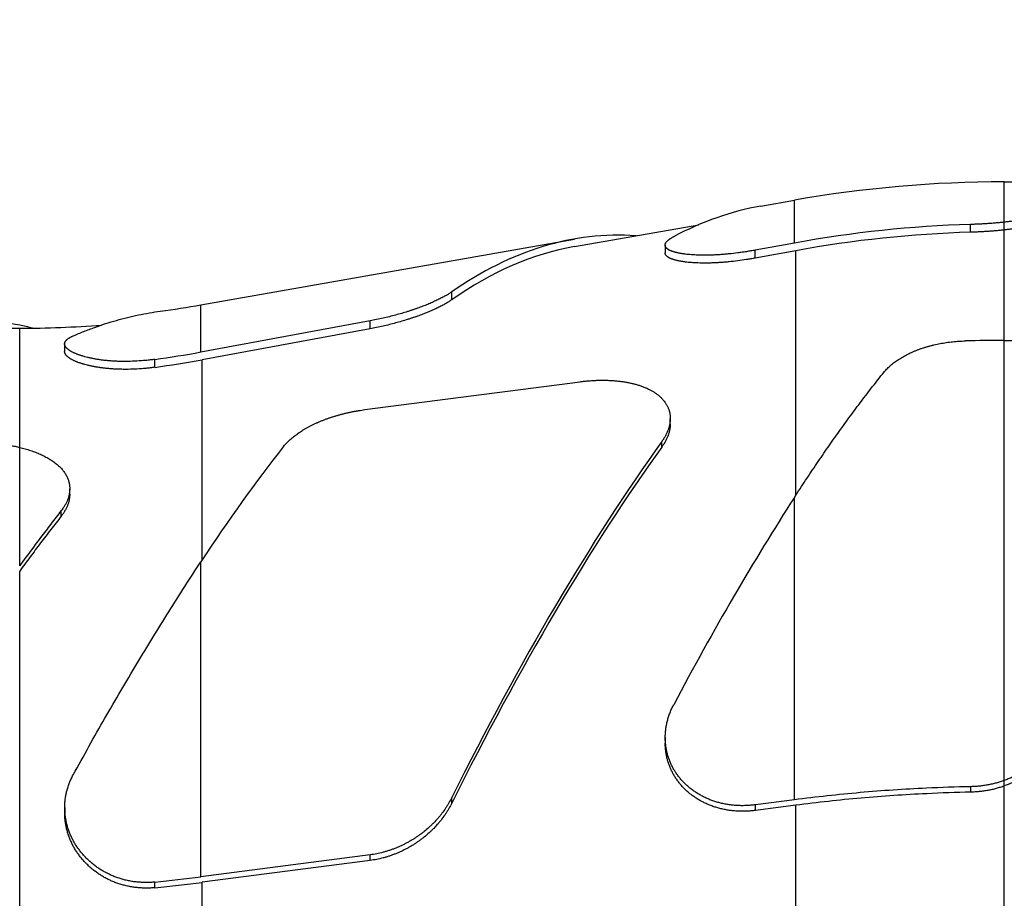
# Model space of a CAD drawing. Units: inches. Extents: x 0.2 to 21.8, y 0.2 to 16.8.
# Drawn here: x 5.4 to 6, y 10.7 to 11.3 of the extents above; entities that cross this region are included whole.
import ezdxf

# ---------------------------------------------------------------- set-up
doc = ezdxf.new("R2010")
doc.units = ezdxf.units.IN
doc.header["$LTSCALE"] = 1.21
doc.header["$MEASUREMENT"] = 0
doc.layers.get('0').update_dxf_attribs({"linetype": 'CONTINUOUS'})
doc.layers.add('3_ALL_AXES', color=7, linetype='CONTINUOUS')
doc.layers.add('7_ALL_FEATURES', color=7, linetype='CONTINUOUS')
doc.styles.get("Standard").update_dxf_attribs({"font": 'txt', "width": 0.8})
doc.dimstyles.new('DIMSTYLE_1', dxfattribs={"dimtxt": 0.1, "dimasz": 0.15, "dimexe": 0.18, "dimexo": 0.0625, "dimgap": 0.09, "dimtad": 0, "dimtih": 1, "dimtoh": 1, "dimzin": 4, "dimdsep": 46, "dimtxsty": 'STANDARD', "dimblk": '_FILLED', "dimblk1": '_FILLED', "dimblk2": '_FILLED', "dimcen": 0.09, "dimadec": 0, "dimazin": 0, "dimtp": 0.01, "dimtm": 0.01, "dimtfac": 1, "dimtofl": 0, "dimtmove": 0, "dimatfit": 3, "dimldrblk": '_FILLED', "dimfxl": 1, "dimtolj": 1, "dimtzin": 4, "dimarcsym": 0})

# ---------------------------------------------------------------- blocks, each defined once
blk = doc.blocks.new('_FILLED')
at = {"color": 0, "linetype": 'BYBLOCK'}
blk.add_solid([(0, 0), (-1, 0.1667), (-1, -0.1667)], dxfattribs=at)
blk = doc.blocks.new('*D0')
at = {"color": 2, "linetype": 'CONTINUOUS'}
for p, q in [((1.45355, 10.8551), (1.45355, 13.35077)), ((15.92425, 10.30349), (15.92425, 13.35077)), ((1.45355, 13.25077), (8.2789, 13.25077)), ((15.92425, 13.25077), (9.0989, 13.25077))]:
    blk.add_line(p, q, dxfattribs=at)
at = {"color": 2, "linetype": 'CONTINUOUS', "xscale": 0.15, "yscale": 0.15, "zscale": 0.15, "rotation": 180}
blk.add_blockref('_FILLED', (1.45355, 13.25077), dxfattribs=at)
at = {"color": 2, "linetype": 'CONTINUOUS', "xscale": 0.15, "yscale": 0.15, "zscale": 0.15}
blk.add_blockref('_FILLED', (15.92425, 13.25077), dxfattribs=at)
at = {"color": 2, "linetype": 'CONTINUOUS', "insert": (8.6889, 13.30077), "char_height": 0.1, "width": 0.72, "attachment_point": 2, "line_spacing_factor": 0.9}
blk.add_mtext('(14.47{\\Ftxt.shx;\\W1.600000;\\H0.100000; })\\P[367,6]', dxfattribs=at)
blk = doc.blocks.new('*D2')
at = {"color": 2, "linetype": 'CONTINUOUS'}
for p, q in [((4.7557, 11.05321), (4.7557, 12.21929)), ((4.7557, 12.21929), (4.9557, 12.21929)), ((4.839, 11.05321), (4.6557, 11.05321)), ((4.65073, 9.63821), (4.8557, 9.63821)), ((4.7557, 9.63821), (4.7557, 9.32821))]:
    blk.add_line(p, q, dxfattribs=at)
at = {"color": 2, "linetype": 'CONTINUOUS', "xscale": 0.15, "yscale": 0.15, "zscale": 0.15}
for p, rotation in [((4.7557, 11.05321), 270), ((4.7557, 9.63821), 90)]:
    blk.add_blockref('_FILLED', p, dxfattribs=dict(at, rotation=rotation))
at = {"color": 2, "linetype": 'CONTINUOUS', "insert": (5.0057, 12.26929), "char_height": 0.1, "width": 0.64, "attachment_point": 1, "line_spacing_factor": 0.9}
blk.add_mtext('(1.42{\\Ftxt.shx;\\W1.600000;\\H0.100000; })\\P[35,9]', dxfattribs=at)

msp = doc.modelspace()

# ---------------------------------------------------------------- linework, layer by layer
at = {"layer": '3_ALL_AXES', "color": 7, "linetype": 'CONTINUOUS'}
for p, q in [((5.76306, 11.10256), (5.84591, 11.11717)), ((5.36308, 11.04821), (5.39355, 11.04821))]:
    msp.add_line(p, q, dxfattribs=at)
msp.add_arc((5.39355, 11.74821), 0.7, 270, 274.46838, dxfattribs=at)
at = {"layer": '7_ALL_FEATURES', "color": 9, "linetype": 'CONTINUOUS'}
for p, q in [((6.04937, 10.42471), (6.04937, 11.14571)), ((5.90958, 11.10497), (5.90958, 11.13348)), ((6.02688, 11.11214), (6.02688, 11.11733)), ((5.88344, 11.09492), (5.88344, 11.10019)), ((5.91045, 10.93686), (5.91045, 11.09986)), ((5.68129, 11.06714), (5.68129, 11.07236)), ((5.51423, 11.03237), (5.51423, 11.06377)), ((5.62691, 11.04782), (5.62691, 11.05312)), ((5.39355, 10.88997), (5.39355, 11.04821)), ((5.48347, 11.02216), (5.48347, 11.02744)), ((5.5151, 10.89397), (5.5151, 11.02722)), ((5.82125, 10.96907), (5.82125, 10.97271)), ((5.90958, 10.7341), (5.90958, 10.93553)), ((5.42125, 10.9231), (5.42125, 10.92669)), ((5.51423, 10.68276), (5.51423, 10.89266)), ((5.39355, 9.64123), (5.39355, 10.88642)), ((6.02698, 10.73917), (6.02698, 10.74283)), ((5.68136, 10.73185), (5.68136, 10.73554)), ((5.88355, 10.727), (5.88355, 10.73073)), ((5.91045, 10.40033), (5.91045, 10.73048)), ((5.62698, 10.6937), (5.62698, 10.69744)), ((5.48355, 10.67555), (5.48355, 10.67928)), ((5.5151, 10.41143), (5.5151, 10.67912))]:
    msp.add_line(p, q, dxfattribs=at)
at = {"layer": '7_ALL_FEATURES', "color": 7, "linetype": 'CONTINUOUS'}
for p, q in [((6.04937, 11.14571), (6.16303, 11.14571)), ((5.88719, 11.12953), (5.90958, 11.13348)), ((5.51423, 11.06377), (5.76306, 11.10764)), ((5.82344, 11.10359), (5.82344, 11.09841)), ((5.90958, 11.10497), (5.88344, 11.10019)), ((5.91045, 11.09986), (5.88344, 11.09492)), ((5.62691, 11.05312), (5.51423, 11.03237)), ((5.62691, 11.04782), (5.5151, 11.02722)), ((5.42347, 11.03778), (5.42347, 11.03266)), ((6.04937, 11.04005), (6.16688, 11.04005)), ((5.62344, 10.99397), (5.76688, 11.0126)), ((5.82688, 10.98445), (5.82688, 10.98811)), ((5.42688, 10.93763), (5.42688, 10.94126)), ((5.82355, 10.77556), (5.82355, 10.7719)), ((5.90958, 10.7341), (5.88355, 10.73073)), ((5.91045, 10.73048), (5.88355, 10.727)), ((5.42355, 10.72902), (5.42355, 10.72539)), ((5.62698, 10.69744), (5.51423, 10.68276)), ((5.62698, 10.6937), (5.5151, 10.67912))]:
    msp.add_line(p, q, dxfattribs=at)
for centre, radius, start, end in [((6.04937, 10.34071), 0.805, 90, 100), ((6.04937, 10.34089), 0.77676, 91.65908, 100.36743), ((6.04937, 10.34089), 0.77158, 91.67023, 100.37233), ((5.39355, 11.74821), 0.695, 277.74547, 280), ((5.35292, 10.84596), 0.20823, 76.3311, 78.7486), ((6.04937, 9.94188), 1.09817, 89.99988, 91.3531), ((5.3931, 11.68925), 0.66795, 277.7755, 280.44817), ((5.39309, 11.68842), 0.67237, 277.72494, 280.45485), ((5.39449, 11.60125), 0.92626, 275.51745, 277.42783), ((5.39448, 11.60374), 0.93246, 275.48125, 277.43258)]:
    msp.add_arc(centre, radius, start, end, dxfattribs=at)
for centre, major_axis, ratio, start_param, end_param in [((5.91744, 10.34571), (0, 0.78648), 0.467892, 0.082316, 0.242538), ((5.79247, 10.34571), (0, 0.76452), 0.467892, 6.250552, 6.599235), ((5.79227, 10.34571), (0, 0.75943), 0.467892, 0.082316, 0.317663), ((5.36308, 10.34571), (0, 0.7075), 0.466308, 6.190717, 6.53365), ((5.79255, 10.39031), (0.27897, 0.76143), 0.294081, 0.814081, 1.210469), ((5.51482, 10.38746), (0.26116, 0.71282), 0.294081, 0.731755, 0.896195), ((5.79235, 10.39001), (0.27711, 0.75635), 0.294081, 0.812987, 1.212082), ((5.91755, 10.39159), (0.28698, 0.78331), 0.294081, 0.91606, 1.136958)]:
    msp.add_ellipse(centre, major_axis=major_axis, ratio=ratio, start_param=start_param, end_param=end_param, dxfattribs=at)
for points, knots in [([(6.08126, 11.12625), (6.08106, 11.12615), (6.08065, 11.12596), (6.08001, 11.12568), (6.07935, 11.1254), (6.07866, 11.12512), (6.07794, 11.12484), (6.07719, 11.12456), (6.07641, 11.12429), (6.07532, 11.12392), (6.0739, 11.12347), (6.07211, 11.12295), (6.07022, 11.12244), (6.06823, 11.12195), (6.06615, 11.12148), (6.06398, 11.12103), (6.06172, 11.12059), (6.05939, 11.12019), (6.05698, 11.1198), (6.0545, 11.11945), (6.05196, 11.11912), (6.05024, 11.11892), (6.04937, 11.11883)], [0, 0, 0, 0, 0.020345, 0.041487, 0.06342, 0.086139, 0.10964, 0.133915, 0.158959, 0.184762, 0.238612, 0.295378, 0.35497, 0.417294, 0.482254, 0.549728, 0.619589, 0.691711, 0.765962, 0.842197, 0.920263, 1, 1, 1, 1]), ([(6.04937, 11.11883), (6.04848, 11.11873), (6.04667, 11.11855), (6.04393, 11.1183), (6.04115, 11.11807), (6.03834, 11.11787), (6.0355, 11.11769), (6.03264, 11.11754), (6.02977, 11.11742), (6.02784, 11.11735), (6.02688, 11.11733)], [0, 0, 0, 0, 0.119955, 0.241906, 0.36558, 0.490705, 0.617, 0.744176, 0.87194, 1, 1, 1, 1]), ([(6.08126, 11.12113), (6.08106, 11.12103), (6.08065, 11.12083), (6.08001, 11.12055), (6.07935, 11.12027), (6.07866, 11.11998), (6.07794, 11.1197), (6.07719, 11.11943), (6.07641, 11.11915), (6.07533, 11.11878), (6.0739, 11.11833), (6.07211, 11.1178), (6.07022, 11.11729), (6.06823, 11.1168), (6.06615, 11.11632), (6.06398, 11.11587), (6.06172, 11.11543), (6.05939, 11.11502), (6.05698, 11.11463), (6.0545, 11.11428), (6.05196, 11.11395), (6.05024, 11.11375), (6.04937, 11.11365)], [0, 0, 0, 0, 0.02036, 0.041515, 0.063459, 0.086189, 0.109699, 0.133983, 0.159033, 0.184842, 0.2387, 0.29547, 0.355063, 0.417385, 0.482339, 0.549805, 0.619658, 0.691768, 0.766006, 0.842228, 0.920278, 1, 1, 1, 1]), ([(6.04937, 11.11365), (6.04848, 11.11356), (6.04667, 11.11337), (6.04393, 11.11312), (6.04115, 11.11289), (6.03834, 11.11269), (6.0355, 11.11251), (6.03264, 11.11236), (6.02977, 11.11223), (6.02784, 11.11217), (6.02688, 11.11214)], [0, 0, 0, 0, 0.119956, 0.241907, 0.365581, 0.490706, 0.617001, 0.744176, 0.87194, 1, 1, 1, 1]), ([(5.82344, 11.10359), (5.82344, 11.10364), (5.82345, 11.10375), (5.82346, 11.10391), (5.82349, 11.10408), (5.82355, 11.1043), (5.82364, 11.10459), (5.8238, 11.10493), (5.824, 11.10527), (5.82425, 11.10561), (5.82454, 11.10596), (5.82487, 11.10631), (5.82525, 11.10666), (5.82567, 11.10702), (5.82613, 11.10737), (5.82664, 11.10773), (5.82719, 11.10809), (5.82777, 11.10845), (5.8284, 11.10882), (5.82884, 11.10905), (5.82906, 11.10917)], [0, 0, 0, 0, 0.019772, 0.039761, 0.060052, 0.080728, 0.12352, 0.168706, 0.216743, 0.268006, 0.322799, 0.38136, 0.443867, 0.51046, 0.581249, 0.656312, 0.735697, 0.819429, 0.907526, 1, 1, 1, 1]), ([(5.88344, 11.10019), (5.88247, 11.10001), (5.88053, 11.09967), (5.87761, 11.09919), (5.8747, 11.09876), (5.87086, 11.09824), (5.86705, 11.0978), (5.86328, 11.09746), (5.86052, 11.09724), (5.85782, 11.09707), (5.85517, 11.09695), (5.85259, 11.09687), (5.85009, 11.09684), (5.84767, 11.09685), (5.84534, 11.0969), (5.8431, 11.097), (5.84095, 11.09714), (5.83892, 11.09731), (5.83729, 11.09749), (5.83605, 11.09766), (5.83515, 11.09778), (5.83429, 11.09792), (5.83346, 11.09807), (5.83266, 11.09823), (5.83189, 11.09839), (5.83115, 11.09856), (5.83045, 11.09874), (5.82977, 11.09892), (5.82913, 11.09912), (5.82852, 11.09932), (5.82795, 11.09952), (5.82741, 11.09974), (5.8269, 11.09996), (5.82643, 11.10018), (5.82599, 11.10041), (5.82558, 11.10065), (5.82521, 11.10089), (5.82488, 11.10114), (5.82458, 11.1014), (5.82431, 11.10165), (5.82408, 11.10192), (5.82388, 11.10218), (5.82372, 11.10246), (5.8236, 11.10273), (5.82351, 11.10301), (5.82345, 11.1033), (5.82344, 11.10349), (5.82344, 11.10359)], [0, 0, 0, 0, 0.047541, 0.094971, 0.14218, 0.189053, 0.281335, 0.326519, 0.370912, 0.414405, 0.45689, 0.498261, 0.53842, 0.57727, 0.614721, 0.650688, 0.685093, 0.717866, 0.748942, 0.763825, 0.778265, 0.792254, 0.805788, 0.818862, 0.831472, 0.843615, 0.85529, 0.866494, 0.877226, 0.887487, 0.897279, 0.906604, 0.915465, 0.92387, 0.931825, 0.939341, 0.946431, 0.953112, 0.959403, 0.965329, 0.970921, 0.976215, 0.981256, 0.986095, 0.990788, 0.995401, 1, 1, 1, 1]), ([(5.88344, 11.09492), (5.88247, 11.09474), (5.88053, 11.09439), (5.87664, 11.09376), (5.87183, 11.09308), (5.86705, 11.09254), (5.86328, 11.09219), (5.86052, 11.09198), (5.85781, 11.09181), (5.85517, 11.09169), (5.85259, 11.09162), (5.85009, 11.09159), (5.84767, 11.0916), (5.84533, 11.09166), (5.84309, 11.09175), (5.84095, 11.09189), (5.83892, 11.09207), (5.83729, 11.09226), (5.83604, 11.09242), (5.83515, 11.09255), (5.83429, 11.0927), (5.83346, 11.09284), (5.83266, 11.093), (5.83189, 11.09317), (5.83115, 11.09334), (5.83045, 11.09352), (5.82977, 11.09371), (5.82913, 11.0939), (5.82852, 11.09411), (5.82795, 11.09431), (5.82741, 11.09453), (5.8269, 11.09475), (5.82643, 11.09498), (5.82599, 11.09521), (5.82558, 11.09545), (5.82521, 11.0957), (5.82488, 11.09595), (5.82458, 11.0962), (5.82431, 11.09646), (5.82408, 11.09673), (5.82388, 11.097), (5.82372, 11.09727), (5.8236, 11.09755), (5.82351, 11.09783), (5.82345, 11.09812), (5.82344, 11.09831), (5.82344, 11.09841)], [0, 0, 0, 0, 0.047523, 0.094937, 0.188982, 0.281229, 0.326395, 0.370771, 0.414247, 0.456715, 0.498069, 0.538212, 0.577045, 0.614481, 0.650433, 0.684825, 0.717586, 0.748651, 0.76353, 0.777966, 0.791952, 0.805483, 0.818555, 0.831164, 0.843308, 0.854983, 0.866189, 0.876924, 0.887188, 0.896985, 0.906316, 0.915185, 0.923598, 0.931564, 0.939092, 0.946196, 0.952893, 0.959201, 0.965147, 0.97076, 0.976078, 0.981144, 0.986009, 0.990731, 0.995372, 1, 1, 1, 1]), ([(5.68129, 11.07236), (5.68098, 11.07215), (5.68034, 11.07172), (5.67935, 11.07108), (5.67829, 11.07043), (5.67717, 11.06978), (5.67598, 11.06912), (5.67474, 11.06846), (5.67344, 11.06779), (5.67208, 11.06712), (5.67066, 11.06645), (5.6692, 11.06578), (5.66768, 11.06511), (5.6661, 11.06445), (5.66448, 11.06378), (5.66282, 11.06312), (5.6611, 11.06247), (5.65935, 11.06182), (5.65755, 11.06117), (5.65571, 11.06054), (5.65383, 11.05992), (5.65126, 11.05909), (5.64796, 11.05809), (5.64391, 11.05696), (5.63977, 11.05588), (5.63553, 11.05488), (5.63124, 11.05395), (5.62836, 11.05339), (5.62691, 11.05312)], [0, 0, 0, 0, 0.019367, 0.039755, 0.061147, 0.083525, 0.106869, 0.131158, 0.156366, 0.182471, 0.209447, 0.237268, 0.265907, 0.295335, 0.325527, 0.356451, 0.388078, 0.420378, 0.453318, 0.486868, 0.520992, 0.555658, 0.626471, 0.699013, 0.772975, 0.848028, 0.923824, 1, 1, 1, 1]), ([(5.68129, 11.06714), (5.68098, 11.06692), (5.68034, 11.06649), (5.67935, 11.06585), (5.67829, 11.0652), (5.67717, 11.06454), (5.67598, 11.06388), (5.67474, 11.06321), (5.67344, 11.06254), (5.67208, 11.06187), (5.67067, 11.0612), (5.6692, 11.06053), (5.66768, 11.05985), (5.66611, 11.05918), (5.66449, 11.05852), (5.66282, 11.05785), (5.66111, 11.0572), (5.65935, 11.05654), (5.65755, 11.0559), (5.65571, 11.05526), (5.65383, 11.05464), (5.65126, 11.05381), (5.64796, 11.05281), (5.64392, 11.05167), (5.63977, 11.05059), (5.63554, 11.04958), (5.63124, 11.04865), (5.62836, 11.04809), (5.62691, 11.04782)], [0, 0, 0, 0, 0.019387, 0.039794, 0.061203, 0.083594, 0.106951, 0.131249, 0.156466, 0.182578, 0.209559, 0.237384, 0.266024, 0.295453, 0.325644, 0.356567, 0.388192, 0.420488, 0.453425, 0.486969, 0.521088, 0.555747, 0.626547, 0.699075, 0.773022, 0.848059, 0.92384, 1, 1, 1, 1]), ([(5.42909, 11.04306), (5.43148, 11.0441), (5.43626, 11.04609), (5.44349, 11.04883), (5.45074, 11.05129), (5.45801, 11.05348), (5.46529, 11.05541), (5.47258, 11.05707), (5.47989, 11.05846), (5.48477, 11.05922), (5.48721, 11.05955)], [0, 0, 0, 0, 0.128876, 0.256403, 0.3827, 0.507885, 0.632083, 0.755417, 0.878014, 1, 1, 1, 1]), ([(5.42347, 11.03778), (5.42347, 11.03784), (5.42347, 11.03796), (5.42349, 11.03814), (5.42352, 11.03831), (5.42356, 11.03849), (5.42361, 11.03866), (5.42369, 11.0389), (5.42382, 11.03919), (5.42402, 11.03953), (5.42427, 11.03987), (5.42456, 11.04021), (5.42489, 11.04054), (5.42527, 11.04087), (5.42569, 11.0412), (5.42615, 11.04152), (5.42666, 11.04184), (5.4272, 11.04215), (5.42779, 11.04246), (5.42843, 11.04277), (5.42886, 11.04297), (5.42909, 11.04306)], [0, 0, 0, 0, 0.021773, 0.043567, 0.065464, 0.087547, 0.109894, 0.132581, 0.17925, 0.228105, 0.279614, 0.334171, 0.392107, 0.453685, 0.519117, 0.58858, 0.66221, 0.740105, 0.822334, 0.908951, 1, 1, 1, 1]), ([(5.48347, 11.02744), (5.48248, 11.0273), (5.48052, 11.02705), (5.47659, 11.02663), (5.47172, 11.02626), (5.46689, 11.02608), (5.4631, 11.02606), (5.46032, 11.0261), (5.4576, 11.0262), (5.45495, 11.02635), (5.45237, 11.02655), (5.44988, 11.02681), (5.44746, 11.02711), (5.44514, 11.02746), (5.44292, 11.02784), (5.44079, 11.02827), (5.43878, 11.02873), (5.43717, 11.02914), (5.43594, 11.02949), (5.43506, 11.02975), (5.43421, 11.03002), (5.43339, 11.0303), (5.4326, 11.03058), (5.43184, 11.03087), (5.43111, 11.03116), (5.43041, 11.03145), (5.42974, 11.03175), (5.42911, 11.03206), (5.42851, 11.03236), (5.42794, 11.03267), (5.4274, 11.03298), (5.4269, 11.0333), (5.42643, 11.03361), (5.426, 11.03393), (5.4256, 11.03425), (5.42523, 11.03457), (5.4249, 11.03489), (5.4246, 11.03521), (5.42433, 11.03554), (5.4241, 11.03586), (5.42394, 11.03613), (5.42383, 11.03635), (5.42373, 11.03656), (5.42362, 11.03682), (5.42353, 11.03714), (5.42349, 11.03741), (5.42347, 11.03762), (5.42347, 11.03773), (5.42347, 11.03778)], [0, 0, 0, 0, 0.046853, 0.093594, 0.186274, 0.277125, 0.321586, 0.365255, 0.40803, 0.449811, 0.490504, 0.530021, 0.56828, 0.605204, 0.640724, 0.674776, 0.707302, 0.73825, 0.753118, 0.767576, 0.781618, 0.795241, 0.80844, 0.821212, 0.833555, 0.845466, 0.856945, 0.867988, 0.878598, 0.888774, 0.898518, 0.907833, 0.916723, 0.925194, 0.933254, 0.940912, 0.948181, 0.955075, 0.961613, 0.967819, 0.973719, 0.976565, 0.979348, 0.984742, 0.989947, 0.995014, 0.997514, 1, 1, 1, 1]), ([(5.96906, 11.01872), (5.96936, 11.01909), (5.96998, 11.01984), (5.97098, 11.02092), (5.97203, 11.02199), (5.97316, 11.02304), (5.97434, 11.02406), (5.97559, 11.02507), (5.9769, 11.02605), (5.97826, 11.027), (5.97969, 11.02793), (5.98117, 11.02883), (5.9827, 11.02971), (5.98428, 11.03055), (5.98592, 11.03136), (5.9876, 11.03214), (5.98933, 11.03289), (5.9911, 11.0336), (5.99292, 11.03428), (5.99477, 11.03492), (5.99666, 11.03553), (5.99859, 11.03609), (6.00055, 11.03662), (6.00253, 11.03711), (6.00455, 11.03756), (6.00727, 11.03811), (6.01073, 11.0387), (6.01422, 11.03914), (6.01704, 11.0394), (6.01917, 11.03956), (6.0213, 11.03968), (6.02273, 11.03972), (6.02344, 11.03974)], [0, 0, 0, 0, 0.024007, 0.048533, 0.073588, 0.099185, 0.12533, 0.152027, 0.179276, 0.207077, 0.235426, 0.264314, 0.293734, 0.323674, 0.354121, 0.385061, 0.416476, 0.448347, 0.480654, 0.513376, 0.546488, 0.579967, 0.613786, 0.64792, 0.682339, 0.717015, 0.787015, 0.85768, 0.893185, 0.928762, 0.964377, 1, 1, 1, 1]), ([(5.48347, 11.02216), (5.48248, 11.02203), (5.48051, 11.02178), (5.47659, 11.02136), (5.47172, 11.02099), (5.46688, 11.02082), (5.46309, 11.0208), (5.46031, 11.02085), (5.4576, 11.02095), (5.45495, 11.02111), (5.45237, 11.02132), (5.44987, 11.02158), (5.44746, 11.02189), (5.44514, 11.02224), (5.44291, 11.02263), (5.44079, 11.02306), (5.43877, 11.02353), (5.43717, 11.02395), (5.43594, 11.0243), (5.43506, 11.02456), (5.4342, 11.02484), (5.43338, 11.02511), (5.43259, 11.0254), (5.43183, 11.02569), (5.4311, 11.02598), (5.43041, 11.02628), (5.42974, 11.02658), (5.42911, 11.02689), (5.42851, 11.0272), (5.42794, 11.02751), (5.4274, 11.02782), (5.4269, 11.02814), (5.42643, 11.02846), (5.426, 11.02878), (5.4256, 11.0291), (5.42523, 11.02943), (5.4249, 11.02975), (5.4246, 11.03007), (5.42433, 11.0304), (5.4241, 11.03072), (5.42394, 11.031), (5.42383, 11.03121), (5.42373, 11.03143), (5.42362, 11.03169), (5.42353, 11.03202), (5.42349, 11.03229), (5.42347, 11.0325), (5.42347, 11.03261), (5.42347, 11.03266)], [0, 0, 0, 0, 0.046827, 0.09354, 0.186166, 0.276964, 0.321397, 0.36504, 0.407789, 0.449544, 0.490213, 0.529707, 0.567944, 0.604848, 0.64035, 0.674386, 0.7069, 0.737839, 0.752705, 0.76716, 0.781202, 0.794824, 0.808024, 0.820798, 0.833144, 0.84506, 0.856544, 0.867595, 0.878213, 0.888399, 0.898154, 0.907483, 0.916387, 0.924874, 0.932952, 0.94063, 0.94792, 0.954837, 0.9614, 0.967632, 0.97356, 0.976421, 0.979219, 0.984644, 0.989882, 0.994981, 0.997498, 1, 1, 1, 1]), ([(5.90958, 10.93553), (5.91205, 10.93935), (5.91698, 10.9469), (5.92444, 10.95803), (5.9319, 10.96889), (5.93935, 10.97945), (5.94678, 10.98971), (5.9542, 10.99967), (5.9616, 11.00933), (5.96658, 11.01562), (5.96906, 11.01872)], [0, 0, 0, 0, 0.133337, 0.264382, 0.393088, 0.519409, 0.6433, 0.764722, 0.883634, 1, 1, 1, 1]), ([(5.76688, 11.0126), (5.76787, 11.01272), (5.76986, 11.01296), (5.77284, 11.01323), (5.7758, 11.01343), (5.77873, 11.01355), (5.78162, 11.01359), (5.78447, 11.01355), (5.78727, 11.01344), (5.79001, 11.01325), (5.79269, 11.01299), (5.79531, 11.01264), (5.79785, 11.01223), (5.80032, 11.01174), (5.8027, 11.01117), (5.805, 11.01054), (5.8072, 11.00983), (5.80931, 11.00905), (5.81132, 11.0082), (5.81323, 11.00728), (5.81503, 11.00629), (5.81671, 11.00524), (5.81828, 11.00412), (5.81973, 11.00294), (5.82106, 11.00169), (5.82226, 11.00039), (5.82315, 10.99925), (5.8238, 10.99831), (5.82425, 10.9976), (5.82467, 10.99687), (5.82505, 10.99613), (5.82539, 10.99538), (5.8257, 10.99461), (5.82598, 10.99383), (5.82622, 10.99305), (5.82642, 10.99225), (5.82659, 10.99144), (5.82672, 10.99062), (5.82681, 10.98979), (5.82686, 10.98895), (5.82688, 10.98839), (5.82688, 10.98811)], [0, 0, 0, 0, 0.041839, 0.083358, 0.124478, 0.165127, 0.205239, 0.24475, 0.283602, 0.321741, 0.35912, 0.395697, 0.431434, 0.4663, 0.500268, 0.533319, 0.565442, 0.596627, 0.626877, 0.656202, 0.684618, 0.712155, 0.738849, 0.764752, 0.789925, 0.814443, 0.838394, 0.850191, 0.861886, 0.873493, 0.885027, 0.896503, 0.90794, 0.919352, 0.930757, 0.942172, 0.953615, 0.965102, 0.976651, 0.988278, 1, 1, 1, 1]), ([(5.56906, 10.96912), (5.56936, 10.9695), (5.56999, 10.97026), (5.57098, 10.97138), (5.57205, 10.97248), (5.57317, 10.97357), (5.57436, 10.97464), (5.57562, 10.9757), (5.57693, 10.97674), (5.57831, 10.97776), (5.57974, 10.97876), (5.58123, 10.97973), (5.58277, 10.98069), (5.58437, 10.98162), (5.58601, 10.98253), (5.58771, 10.98341), (5.58945, 10.98426), (5.59123, 10.98509), (5.59305, 10.98589), (5.59491, 10.98666), (5.59681, 10.9874), (5.59874, 10.98811), (5.6007, 10.98878), (5.60269, 10.98943), (5.6047, 10.99004), (5.60673, 10.99062), (5.60878, 10.99116), (5.61085, 10.99167), (5.61293, 10.99215), (5.61503, 10.99258), (5.61712, 10.99298), (5.61923, 10.99335), (5.62133, 10.99368), (5.62274, 10.99387), (5.62344, 10.99397)], [0, 0, 0, 0, 0.023903, 0.048377, 0.073431, 0.099074, 0.12531, 0.152141, 0.179562, 0.20757, 0.236156, 0.265308, 0.295011, 0.32525, 0.356007, 0.387258, 0.418981, 0.451149, 0.483736, 0.516711, 0.550044, 0.583701, 0.617651, 0.651856, 0.686282, 0.720893, 0.755652, 0.790521, 0.825464, 0.860444, 0.895423, 0.930366, 0.965237, 1, 1, 1, 1]), ([(5.82688, 10.98811), (5.82688, 10.9878), (5.82686, 10.98718), (5.8268, 10.98625), (5.82669, 10.98531), (5.82653, 10.98436), (5.82633, 10.9834), (5.82609, 10.98244), (5.8258, 10.98148), (5.82547, 10.98051), (5.8251, 10.97953), (5.82468, 10.97856), (5.82421, 10.97758), (5.82371, 10.9766), (5.82316, 10.97562), (5.82236, 10.97431), (5.82171, 10.97334), (5.82125, 10.97271)], [0, 0, 0, 0, 0.055478, 0.1116, 0.168446, 0.226091, 0.284604, 0.344049, 0.404486, 0.465969, 0.528545, 0.592256, 0.657138, 0.723224, 0.790538, 0.859099, 1, 1, 1, 1]), ([(5.82688, 10.98445), (5.82688, 10.98414), (5.82686, 10.98352), (5.8268, 10.98259), (5.82669, 10.98165), (5.82653, 10.98071), (5.82633, 10.97975), (5.82609, 10.97879), (5.8258, 10.97783), (5.82547, 10.97686), (5.8251, 10.97589), (5.82468, 10.97491), (5.82421, 10.97394), (5.82371, 10.97296), (5.82316, 10.97198), (5.82236, 10.97067), (5.82171, 10.9697), (5.82125, 10.96907)], [0, 0, 0, 0, 0.055448, 0.111543, 0.168365, 0.22599, 0.284487, 0.343919, 0.404347, 0.465826, 0.528402, 0.592118, 0.657011, 0.723112, 0.790447, 0.859033, 1, 1, 1, 1]), ([(5.36688, 10.97193), (5.36803, 10.97193), (5.37034, 10.9719), (5.37378, 10.97175), (5.37721, 10.97151), (5.38059, 10.97117), (5.38393, 10.97074), (5.3872, 10.97021), (5.39041, 10.96959), (5.39251, 10.96912), (5.39355, 10.96886)], [0, 0, 0, 0, 0.12872, 0.257073, 0.384694, 0.511231, 0.636341, 0.759704, 0.881015, 1, 1, 1, 1]), ([(5.39355, 10.96886), (5.39417, 10.96871), (5.39541, 10.96839), (5.39725, 10.96788), (5.39905, 10.96735), (5.4008, 10.96678), (5.40251, 10.96619), (5.40417, 10.96557), (5.40579, 10.96492), (5.40736, 10.96424), (5.40887, 10.96354), (5.41034, 10.96281), (5.41174, 10.96206), (5.4131, 10.96128), (5.41439, 10.96047), (5.41563, 10.95965), (5.41681, 10.95879), (5.41793, 10.95792), (5.41899, 10.95702), (5.41999, 10.9561), (5.42092, 10.95515), (5.42179, 10.95419), (5.42259, 10.9532), (5.42333, 10.9522), (5.424, 10.95117), (5.4246, 10.95013), (5.42513, 10.94907), (5.42559, 10.948), (5.42599, 10.9469), (5.42631, 10.9458), (5.42656, 10.94468), (5.42674, 10.94355), (5.42685, 10.94241), (5.42688, 10.94164), (5.42688, 10.94126)], [0, 0, 0, 0, 0.041623, 0.082614, 0.122943, 0.162583, 0.201511, 0.239707, 0.277154, 0.31384, 0.349754, 0.384891, 0.419249, 0.452828, 0.485635, 0.517677, 0.548968, 0.579525, 0.60937, 0.638528, 0.66703, 0.694912, 0.722213, 0.748978, 0.775256, 0.801102, 0.826575, 0.851736, 0.876651, 0.90139, 0.926022, 0.95062, 0.975255, 1, 1, 1, 1]), ([(5.42688, 10.94126), (5.42688, 10.94096), (5.42686, 10.94035), (5.4268, 10.93944), (5.42668, 10.93853), (5.42653, 10.93762), (5.42633, 10.9367), (5.42609, 10.93578), (5.4258, 10.93486), (5.42547, 10.93394), (5.42509, 10.93302), (5.42453, 10.93179), (5.42371, 10.93025), (5.42257, 10.92844), (5.42171, 10.92727), (5.42125, 10.92669)], [0, 0, 0, 0, 0.056793, 0.113999, 0.171707, 0.230004, 0.288972, 0.348688, 0.409225, 0.470647, 0.533017, 0.59639, 0.726312, 0.860768, 1, 1, 1, 1]), ([(5.42688, 10.93763), (5.42688, 10.93733), (5.42686, 10.93673), (5.4268, 10.93582), (5.42668, 10.93491), (5.42653, 10.934), (5.42633, 10.93309), (5.42609, 10.93217), (5.4258, 10.93125), (5.42547, 10.93033), (5.42509, 10.92942), (5.42453, 10.92819), (5.42371, 10.92665), (5.42257, 10.92485), (5.42171, 10.92368), (5.42125, 10.9231)], [0, 0, 0, 0, 0.056764, 0.113942, 0.171625, 0.2299, 0.288849, 0.348551, 0.409077, 0.470494, 0.532863, 0.596241, 0.726188, 0.860694, 1, 1, 1, 1]), ([(5.42125, 10.92669), (5.41894, 10.92374), (5.4143, 10.91777), (5.40738, 10.90869), (5.40044, 10.89941), (5.39585, 10.89314), (5.39355, 10.88997)], [0, 0, 0, 0, 0.244731, 0.493004, 0.744775, 1, 1, 1, 1]), ([(5.42125, 10.9231), (5.41894, 10.92015), (5.4143, 10.91419), (5.40738, 10.90512), (5.40044, 10.89585), (5.39585, 10.88958), (5.39355, 10.88642)], [0, 0, 0, 0, 0.244663, 0.492914, 0.744708, 1, 1, 1, 1]), ([(5.42917, 10.75068), (5.43265, 10.75703), (5.43963, 10.76963), (5.4502, 10.78829), (5.46081, 10.8066), (5.47144, 10.82454), (5.4821, 10.84212), (5.49277, 10.85933), (5.50345, 10.87615), (5.51064, 10.8872), (5.51423, 10.89266)], [0, 0, 0, 0, 0.131291, 0.260867, 0.388685, 0.514702, 0.638879, 0.761179, 0.881564, 1, 1, 1, 1]), ([(5.82355, 10.77556), (5.82355, 10.77602), (5.82356, 10.77695), (5.82365, 10.77881), (5.82387, 10.78113), (5.82425, 10.78345), (5.82463, 10.78529), (5.82496, 10.78667), (5.82534, 10.78805), (5.82576, 10.78942), (5.82622, 10.79078), (5.82673, 10.79213), (5.82727, 10.79347), (5.82806, 10.79526), (5.82871, 10.79657), (5.82917, 10.79743)], [0, 0, 0, 0, 0.060992, 0.122108, 0.244769, 0.36814, 0.430142, 0.492371, 0.554841, 0.617568, 0.680566, 0.743846, 0.807421, 0.8713, 1, 1, 1, 1]), ([(5.88355, 10.73073), (5.88257, 10.7306), (5.88063, 10.73039), (5.87819, 10.73024), (5.87625, 10.73018), (5.87431, 10.73016), (5.8719, 10.73023), (5.86902, 10.73044), (5.86618, 10.73078), (5.86337, 10.73125), (5.86106, 10.73175), (5.85924, 10.73221), (5.85745, 10.73272), (5.85525, 10.73343), (5.85267, 10.73441), (5.85058, 10.73533), (5.84894, 10.73612), (5.84734, 10.73695), (5.8454, 10.73806), (5.84316, 10.7395), (5.84101, 10.74105), (5.83931, 10.74242), (5.83801, 10.74357), (5.83674, 10.74474), (5.83553, 10.74596), (5.83438, 10.74722), (5.83328, 10.74851), (5.83197, 10.75017), (5.83076, 10.75189), (5.82986, 10.7533), (5.82901, 10.75473), (5.82802, 10.75656), (5.82715, 10.75843), (5.82652, 10.75995), (5.82593, 10.76149), (5.82529, 10.76344), (5.82465, 10.76581), (5.82416, 10.76822), (5.8238, 10.77065), (5.82359, 10.7731), (5.82355, 10.77474), (5.82355, 10.77556)], [0, 0, 0, 0, 0.034574, 0.069017, 0.086183, 0.103309, 0.137428, 0.171356, 0.205077, 0.238575, 0.271835, 0.288372, 0.304846, 0.337594, 0.370073, 0.402275, 0.418273, 0.4342, 0.465841, 0.497202, 0.528286, 0.5591, 0.574409, 0.589654, 0.619955, 0.635017, 0.650022, 0.679865, 0.709504, 0.724256, 0.738965, 0.768262, 0.797423, 0.811961, 0.826475, 0.855441, 0.88435, 0.913231, 0.942114, 0.971027, 1, 1, 1, 1]), ([(5.88355, 10.727), (5.88257, 10.72687), (5.88063, 10.72666), (5.87819, 10.72651), (5.87625, 10.72645), (5.87431, 10.72644), (5.8719, 10.7265), (5.86902, 10.72671), (5.86617, 10.72705), (5.86337, 10.72752), (5.86106, 10.72803), (5.85924, 10.72849), (5.85745, 10.729), (5.85525, 10.72971), (5.85267, 10.73069), (5.85057, 10.73162), (5.84894, 10.73241), (5.84734, 10.73324), (5.8454, 10.73435), (5.84315, 10.73579), (5.84101, 10.73734), (5.83931, 10.73872), (5.838, 10.73987), (5.83674, 10.74104), (5.83553, 10.74226), (5.83438, 10.74353), (5.83327, 10.74482), (5.83197, 10.74648), (5.83076, 10.7482), (5.82986, 10.74962), (5.82901, 10.75105), (5.82802, 10.75287), (5.82715, 10.75475), (5.82652, 10.75628), (5.82593, 10.75781), (5.82529, 10.75976), (5.82465, 10.76214), (5.82416, 10.76455), (5.8238, 10.76698), (5.82359, 10.76943), (5.82355, 10.77107), (5.82355, 10.7719)], [0, 0, 0, 0, 0.034558, 0.068984, 0.086142, 0.103261, 0.137364, 0.171278, 0.204986, 0.238471, 0.271719, 0.288252, 0.304721, 0.33746, 0.369931, 0.402127, 0.418122, 0.434048, 0.465686, 0.497045, 0.528129, 0.558945, 0.574256, 0.589503, 0.619809, 0.634874, 0.649882, 0.679732, 0.709382, 0.724138, 0.738852, 0.76816, 0.797333, 0.811878, 0.826398, 0.855377, 0.884299, 0.913194, 0.942089, 0.971015, 1, 1, 1, 1]), ([(6.08136, 10.77364), (6.08057, 10.77216), (6.07926, 10.76999), (6.0773, 10.76723), (6.07518, 10.76452), (6.07284, 10.76194), (6.07032, 10.75951), (6.06765, 10.75717), (6.0648, 10.75499), (6.06179, 10.75299), (6.05945, 10.75158), (6.05703, 10.75026), (6.05454, 10.74905), (6.05199, 10.74794), (6.05025, 10.74727), (6.04937, 10.74695)], [0, 0, 0, 0, 0.118223, 0.178093, 0.238467, 0.360704, 0.422596, 0.484982, 0.611164, 0.674961, 0.739193, 0.803839, 0.868874, 0.93427, 1, 1, 1, 1]), ([(6.08136, 10.77001), (6.08057, 10.76854), (6.07926, 10.76637), (6.0773, 10.7636), (6.07518, 10.76088), (6.07284, 10.7583), (6.07032, 10.75587), (6.06765, 10.75352), (6.0648, 10.75134), (6.06179, 10.74934), (6.05945, 10.74793), (6.05703, 10.74661), (6.05454, 10.74539), (6.05199, 10.74428), (6.05025, 10.74361), (6.04937, 10.74329)], [0, 0, 0, 0, 0.118255, 0.178139, 0.238524, 0.360776, 0.42267, 0.485058, 0.611234, 0.675025, 0.739249, 0.803883, 0.868905, 0.934287, 1, 1, 1, 1]), ([(5.42355, 10.72902), (5.42355, 10.72948), (5.42356, 10.73042), (5.42365, 10.73229), (5.42387, 10.73461), (5.42424, 10.73693), (5.42462, 10.73876), (5.42496, 10.74013), (5.42533, 10.74149), (5.42575, 10.74284), (5.42621, 10.74418), (5.42672, 10.74551), (5.42727, 10.74682), (5.42805, 10.74856), (5.42871, 10.74984), (5.42917, 10.75068)], [0, 0, 0, 0, 0.062029, 0.124029, 0.247999, 0.372083, 0.434227, 0.49646, 0.558805, 0.62128, 0.683907, 0.746707, 0.809699, 0.872902, 1, 1, 1, 1]), ([(6.02698, 10.74283), (6.01715, 10.74263), (5.99994, 10.74205), (5.9754, 10.74064), (5.94607, 10.73836), (5.92415, 10.73598), (5.90958, 10.7341)], [0, 0, 0, 0, 0.250659, 0.438456, 0.625999, 1, 1, 1, 1]), ([(6.04937, 10.74695), (6.04848, 10.74663), (6.04669, 10.74603), (6.04397, 10.74523), (6.0412, 10.74455), (6.0384, 10.74397), (6.03557, 10.74351), (6.03272, 10.74316), (6.02986, 10.74293), (6.02794, 10.74285), (6.02698, 10.74283)], [0, 0, 0, 0, 0.123668, 0.247885, 0.372571, 0.497641, 0.623011, 0.748589, 0.874282, 1, 1, 1, 1]), ([(6.04937, 10.74329), (6.04848, 10.74297), (6.04669, 10.74237), (6.04397, 10.74157), (6.0412, 10.74088), (6.0384, 10.74031), (6.03557, 10.73985), (6.03272, 10.7395), (6.02986, 10.73927), (6.02794, 10.73919), (6.02698, 10.73917)], [0, 0, 0, 0, 0.123675, 0.247896, 0.372583, 0.497654, 0.623022, 0.748597, 0.874287, 1, 1, 1, 1]), ([(6.02698, 10.73917), (6.01722, 10.73897), (6.00014, 10.73839), (5.97578, 10.73698), (5.94667, 10.73472), (5.92491, 10.73235), (5.91045, 10.73048)], [0, 0, 0, 0, 0.250659, 0.438457, 0.626, 1, 1, 1, 1]), ([(5.68136, 10.73554), (5.68076, 10.73433), (5.67979, 10.73254), (5.67839, 10.73021), (5.67688, 10.7279), (5.67526, 10.72565), (5.67353, 10.72347), (5.67172, 10.72131), (5.66979, 10.71923), (5.66777, 10.71722), (5.66567, 10.71527), (5.66348, 10.71339), (5.66119, 10.71162), (5.65944, 10.71033), (5.65764, 10.70908), (5.6558, 10.70789), (5.65392, 10.70675), (5.652, 10.70567), (5.65005, 10.70464), (5.64807, 10.70367), (5.64606, 10.70276), (5.64402, 10.7019), (5.64195, 10.70111), (5.63986, 10.70039), (5.63775, 10.69972), (5.63492, 10.69893), (5.63134, 10.69811), (5.62844, 10.69763), (5.62698, 10.69744)], [0, 0, 0, 0, 0.058741, 0.088411, 0.118272, 0.178536, 0.208933, 0.239496, 0.301082, 0.332097, 0.363245, 0.425904, 0.457404, 0.489003, 0.520691, 0.55246, 0.584299, 0.6162, 0.648151, 0.680142, 0.712165, 0.744207, 0.77626, 0.808311, 0.840352, 0.872371, 0.936293, 1, 1, 1, 1]), ([(5.68136, 10.73185), (5.68076, 10.73064), (5.67979, 10.72885), (5.67839, 10.72651), (5.67689, 10.7242), (5.67527, 10.72195), (5.67353, 10.71976), (5.67172, 10.7176), (5.6698, 10.71551), (5.66777, 10.71351), (5.66567, 10.71155), (5.66348, 10.70967), (5.6612, 10.70789), (5.65944, 10.7066), (5.65764, 10.70536), (5.6558, 10.70416), (5.65392, 10.70302), (5.65201, 10.70194), (5.65006, 10.70091), (5.64807, 10.69993), (5.64606, 10.69902), (5.64402, 10.69816), (5.64195, 10.69737), (5.63987, 10.69664), (5.63776, 10.69598), (5.63492, 10.69518), (5.63134, 10.69436), (5.62844, 10.69389), (5.62698, 10.6937)], [0, 0, 0, 0, 0.058765, 0.088446, 0.118316, 0.178596, 0.209, 0.239569, 0.301163, 0.33218, 0.363331, 0.425991, 0.45749, 0.489088, 0.520774, 0.55254, 0.584376, 0.616272, 0.648219, 0.680205, 0.712222, 0.744259, 0.776305, 0.808351, 0.840385, 0.872397, 0.936306, 1, 1, 1, 1]), ([(5.48355, 10.67928), (5.48256, 10.67918), (5.48059, 10.67904), (5.47813, 10.67898), (5.47616, 10.67901), (5.4742, 10.67909), (5.47176, 10.67927), (5.46885, 10.67964), (5.46598, 10.68015), (5.46362, 10.6807), (5.46176, 10.68121), (5.45992, 10.68176), (5.45766, 10.68253), (5.455, 10.6836), (5.45285, 10.68459), (5.45116, 10.68545), (5.44951, 10.68634), (5.4475, 10.68753), (5.44518, 10.68907), (5.44295, 10.69072), (5.44083, 10.69247), (5.43881, 10.69432), (5.43691, 10.69625), (5.43511, 10.69826), (5.43344, 10.70035), (5.43189, 10.70251), (5.4307, 10.70436), (5.42981, 10.70587), (5.42897, 10.7074), (5.42799, 10.70933), (5.42695, 10.7117), (5.42605, 10.71411), (5.42541, 10.71614), (5.42496, 10.71779), (5.42467, 10.71902), (5.4244, 10.72026), (5.4241, 10.72192), (5.4238, 10.724), (5.42359, 10.7265), (5.42355, 10.72818), (5.42355, 10.72902)], [0, 0, 0, 0, 0.033828, 0.067572, 0.08441, 0.101222, 0.134758, 0.168169, 0.201444, 0.23457, 0.251076, 0.267539, 0.300336, 0.332953, 0.365383, 0.381526, 0.39762, 0.429653, 0.461479, 0.493094, 0.524494, 0.555677, 0.586642, 0.617388, 0.647918, 0.678232, 0.708337, 0.723313, 0.738239, 0.767941, 0.797456, 0.826793, 0.855967, 0.870499, 0.884995, 0.899459, 0.913893, 0.942677, 0.971371, 1, 1, 1, 1]), ([(5.48355, 10.67555), (5.48256, 10.67545), (5.48059, 10.67531), (5.47813, 10.67525), (5.47616, 10.67528), (5.4742, 10.67536), (5.47175, 10.67555), (5.46885, 10.67592), (5.46598, 10.67644), (5.46362, 10.67699), (5.46175, 10.67749), (5.45991, 10.67805), (5.45765, 10.67883), (5.455, 10.67989), (5.45284, 10.68089), (5.45116, 10.68175), (5.44951, 10.68265), (5.4475, 10.68384), (5.44518, 10.68539), (5.44295, 10.68704), (5.44083, 10.6888), (5.43881, 10.69064), (5.4369, 10.69258), (5.43511, 10.6946), (5.43344, 10.69669), (5.43189, 10.69885), (5.4307, 10.70071), (5.42981, 10.70222), (5.42896, 10.70374), (5.42799, 10.70568), (5.42695, 10.70806), (5.42605, 10.71047), (5.42541, 10.71251), (5.42496, 10.71415), (5.42467, 10.71539), (5.4244, 10.71663), (5.4241, 10.71829), (5.4238, 10.72037), (5.42359, 10.72288), (5.42355, 10.72456), (5.42355, 10.72539)], [0, 0, 0, 0, 0.03381, 0.067537, 0.084367, 0.101171, 0.134692, 0.168089, 0.201351, 0.234465, 0.250965, 0.267424, 0.300211, 0.33282, 0.365243, 0.381383, 0.397475, 0.429504, 0.461328, 0.492942, 0.524343, 0.555528, 0.586496, 0.617248, 0.647783, 0.678105, 0.708218, 0.7232, 0.73813, 0.767844, 0.797369, 0.826719, 0.855905, 0.870443, 0.884946, 0.899416, 0.913856, 0.942652, 0.971359, 1, 1, 1, 1])]:
    msp.add_open_spline(points, degree=3, knots=knots, dxfattribs=at)

# ---------------------------------------------------------------- dimensions: what is measured, and where the dimension line sits
at = {"color": 2, "linetype": 'CONTINUOUS'}
for base, p1, p2, angle, picture, middle in [((1.45355, 13.25077), (15.92425, 10.30349), (1.45355, 10.8551), 180, '*D0', (8.6089, 13.17577)), ((4.7557000633, 9.6382067276), (4.6557000633, 11.0532067276), (4.6507346615, 9.6382067276), 270, '*D2', (5.3257000633, 12.1442890363))]:
    dim = msp.add_linear_dim(base=base, p1=p1, p2=p2, angle=angle, text='(<>)', dimstyle='DIMSTYLE_1', dxfattribs=at)
    dim.commit()
    dim.dimension.update_dxf_attribs({"geometry": picture, "text_midpoint": middle, "dimtype": 160})

doc.saveas('drawing.dxf')
